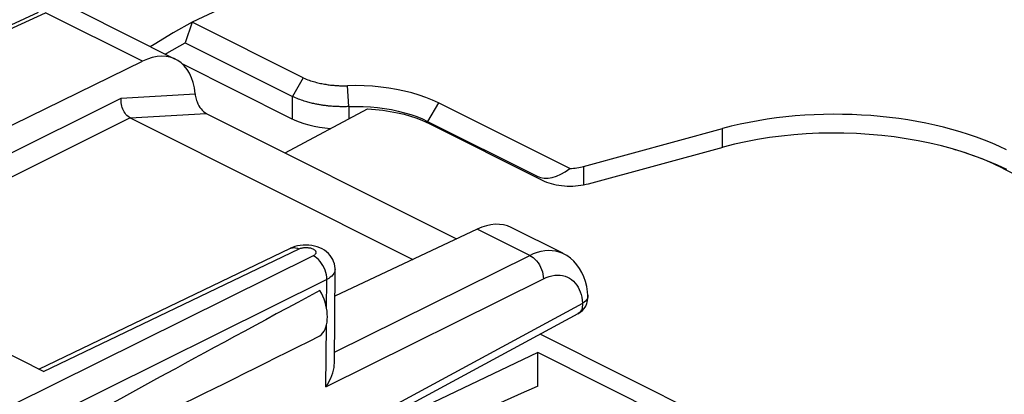
# Model space of a CAD drawing. Units: millimetres. Extents: x -27.5 to 31.2, y -28.9 to 35.4.
# Drawn here: x -10.8 to 2, y 24.1 to 29 of the extents above; entities that cross this region are included whole.
import ezdxf

# ---------------------------------------------------------------- set-up
doc = ezdxf.new("R2010")
doc.units = ezdxf.units.MM
doc.header["$LTSCALE"] = 16.335
for name, color, linetype in [('ASSI', 7, 'CONTINUOUS'), ('IMPORT_IGES', 7, 'CONTINUOUS'), ('RACCORDO', 7, 'CONTINUOUS')]:
    doc.layers.add(name, color=color, linetype=linetype)

msp = doc.modelspace()

# ---------------------------------------------------------------- linework, layer by layer
at = {"layer": 'ASSI', "color": 7, "linetype": 'CONTINUOUS'}
for p, q in [((-12.33, 28.251), (-10.557, 29.07)), ((-8.781, 28.458), (-10.029, 29.082)), ((-13.931, 26.135), (-9.212, 28.434)), ((-9.369, 27.702), (-5.707, 25.871)), ((-8.383, 27.76), (-5.138, 26.138)), ((-4.871, 26.263), (-6.717, 25.396)), ((-3.762, 25.949), (-4.433, 26.284)), ((-10.554, 24.451), (-7.291, 26.014)), ((-10.492, 24.42), (-12.459, 25.404)), ((-3.436, 25.408), (-3.436, 25.408)), ((-3.566, 25.166), (-7.265, 23.171))]:
    msp.add_line(p, q, dxfattribs=at)
at = {"layer": 'ASSI', "color": 250, "linetype": 'CONTINUOUS'}
for p, q in [((-12.329, 28.205), (-10.47, 29.063)), ((-9.212, 28.434), (-10.47, 29.063)), ((-13.785, 25.817), (-9.486, 27.958)), ((-9.486, 27.958), (-8.528, 28.014)), ((-9.369, 27.702), (-13.778, 25.506)), ((-9.369, 27.702), (-8.383, 27.76)), ((-4.191, 25.923), (-4.871, 26.263)), ((-6.997, 25.917), (-10.908, 23.978)), ((-10.492, 24.42), (-7.18, 26.007)), ((-7.291, 26.014), (-7.287, 26.016)), ((-6.721, 24.669), (-4.191, 25.923)), ((-6.821, 25.612), (-10.731, 23.673)), ((-6.835, 24.22), (-4.014, 25.619)), ((-6.824, 25.238), (-6.821, 25.612)), ((-3.436, 25.408), (-3.436, 25.403)), ((-3.505, 25.3), (-7.361, 23.219)), ((-3.563, 25.168), (-3.566, 25.166)), ((-6.835, 24.22), (-6.827, 25.018))]:
    msp.add_line(p, q, dxfattribs=at)
at = {"layer": 'ASSI', "color": 7, "linetype": 'CONTINUOUS'}
for points in [[(-9.369, 27.702), (-9.384, 27.71), (-9.398, 27.72), (-9.412, 27.732), (-9.425, 27.746), (-9.437, 27.762), (-9.448, 27.779), (-9.458, 27.797), (-9.466, 27.815), (-9.474, 27.835), (-9.479, 27.855), (-9.484, 27.876), (-9.487, 27.897), (-9.488, 27.917), (-9.488, 27.938), (-9.486, 27.958)], [(-8.528, 28.014), (-8.526, 27.997), (-8.523, 27.979), (-8.519, 27.961), (-8.514, 27.943), (-8.509, 27.926), (-8.503, 27.908)], [(-6.714, 25.741), (-6.715, 25.753), (-6.717, 25.783), (-6.723, 25.813), (-6.733, 25.842), (-6.745, 25.87), (-6.76, 25.897), (-6.779, 25.923), (-6.801, 25.947), (-6.825, 25.969), (-6.852, 25.989), (-6.882, 26.006), (-6.913, 26.021), (-6.946, 26.034), (-6.981, 26.043), (-7.017, 26.05), (-7.054, 26.055), (-7.092, 26.056), (-7.129, 26.055), (-7.165, 26.052), (-7.201, 26.045), (-7.235, 26.036), (-7.267, 26.025), (-7.291, 26.014)], [(-3.436, 25.408), (-3.44, 25.449), (-3.452, 25.519), (-3.469, 25.584), (-3.491, 25.645), (-3.517, 25.701), (-3.547, 25.754), (-3.582, 25.802), (-3.621, 25.846), (-3.664, 25.885), (-3.71, 25.919), (-3.762, 25.948)], [(-6.835, 24.22), (-6.81, 24.258), (-6.789, 24.296), (-6.771, 24.334), (-6.756, 24.37), (-6.744, 24.404), (-6.735, 24.438), (-6.728, 24.47), (-6.724, 24.5), (-6.722, 24.529), (-6.714, 25.741)], [(-6.91, 24.881), (-6.89, 24.899), (-6.873, 24.919), (-6.857, 24.942), (-6.844, 24.967), (-6.833, 24.995), (-6.825, 25.025), (-6.818, 25.057), (-6.815, 25.091), (-6.813, 25.127), (-6.815, 25.163), (-6.818, 25.201), (-6.825, 25.239), (-6.833, 25.278), (-6.844, 25.317), (-6.857, 25.356), (-6.873, 25.394), (-6.89, 25.432), (-6.91, 25.469)]]:
    msp.add_lwpolyline(points, dxfattribs=at)
at = {"layer": 'ASSI', "color": 250, "linetype": 'CONTINUOUS'}
for points in [[(-7.287, 26.016), (-7.267, 26.022), (-7.247, 26.024), (-7.225, 26.022), (-7.203, 26.017), (-7.18, 26.007)], [(-7.18, 26.007), (-7.171, 26.011), (-7.161, 26.014), (-7.151, 26.017), (-7.14, 26.02), (-7.129, 26.022), (-7.117, 26.023), (-7.105, 26.024), (-7.093, 26.024), (-7.081, 26.024), (-7.069, 26.023), (-7.057, 26.022), (-7.045, 26.02), (-7.034, 26.018), (-7.024, 26.015), (-7.014, 26.011), (-7.004, 26.008), (-6.995, 26.003), (-6.988, 25.999), (-6.981, 25.994), (-6.975, 25.989), (-6.97, 25.983), (-6.966, 25.977), (-6.963, 25.972), (-6.962, 25.966), (-6.961, 25.96), (-6.962, 25.954), (-6.964, 25.948), (-6.967, 25.942), (-6.971, 25.937), (-6.976, 25.931), (-6.982, 25.926), (-6.989, 25.922), (-6.997, 25.917)], [(-6.821, 25.612), (-6.822, 25.642), (-6.826, 25.672), (-6.833, 25.702), (-6.843, 25.733), (-6.856, 25.763), (-6.871, 25.792), (-6.888, 25.819), (-6.908, 25.845), (-6.929, 25.867), (-6.951, 25.887), (-6.974, 25.904), (-6.997, 25.917)], [(-4.191, 25.923), (-4.141, 25.946), (-4.091, 25.964), (-4.041, 25.977), (-3.993, 25.985), (-3.947, 25.988), (-3.901, 25.987), (-3.857, 25.981), (-3.814, 25.97), (-3.774, 25.954), (-3.762, 25.949)], [(-4.191, 25.923), (-4.168, 25.91), (-4.145, 25.894), (-4.123, 25.874), (-4.102, 25.851), (-4.082, 25.826), (-4.065, 25.798), (-4.05, 25.769), (-4.037, 25.739), (-4.027, 25.709), (-4.02, 25.678), (-4.016, 25.648), (-4.014, 25.619)], [(-6.714, 25.741), (-6.717, 25.722), (-6.722, 25.704), (-6.731, 25.687), (-6.743, 25.67), (-6.758, 25.655), (-6.776, 25.64), (-6.797, 25.625), (-6.821, 25.612)], [(-4.014, 25.619), (-3.976, 25.636), (-3.939, 25.649), (-3.903, 25.659), (-3.867, 25.665), (-3.832, 25.668), (-3.798, 25.667), (-3.765, 25.662), (-3.733, 25.654), (-3.703, 25.642), (-3.674, 25.627), (-3.648, 25.609), (-3.623, 25.587), (-3.602, 25.564), (-3.582, 25.538), (-3.565, 25.511), (-3.55, 25.482), (-3.537, 25.45), (-3.526, 25.417), (-3.517, 25.38), (-3.51, 25.341), (-3.505, 25.3)], [(-3.436, 25.403), (-3.437, 25.385), (-3.443, 25.366), (-3.453, 25.348), (-3.467, 25.331), (-3.485, 25.315), (-3.505, 25.3)], [(-3.505, 25.3), (-3.506, 25.277), (-3.509, 25.257), (-3.513, 25.237), (-3.52, 25.219), (-3.528, 25.203), (-3.538, 25.189), (-3.55, 25.178), (-3.562, 25.169)]]:
    msp.add_lwpolyline(points, dxfattribs=at)
at = {"layer": 'ASSI', "color": 7, "linetype": 'CONTINUOUS'}
msp.add_arc((-3.685, 25.386), 0.25, 298.3384, 4.9066, dxfattribs=at)
for centre, major_axis, ratio, start_param, end_param in [((-9.224, 27.562), (0.441, 0.898), 0.60701, 5.506288, 6.946257), ((-8.382, 27.944), (-0.082, 0.191), 0.604115, 1.501703, 2.521492), ((-4.884, 25.391), (0.454, 0.891), 0.617698, 0.004358, 0.671624), ((5.351, 31.523), (18.293, 9.475), 0.017071, 8.579671, 8.919159), ((5.351, 31.523), (18.293, 9.475), 0.017071, -2.653657, -2.314169)]:
    msp.add_ellipse(centre, major_axis=major_axis, ratio=ratio, start_param=start_param, end_param=end_param, dxfattribs=at)
at = {"layer": 'IMPORT_IGES', "color": 7, "linetype": 'CONTINUOUS'}
for p, q in [((-6.151, 30.081), (-8.566, 28.94)), ((-8.566, 28.94), (-8.656, 28.673)), ((-7.127, 28.22), (-8.566, 28.94)), ((-8.895, 28.538), (-8.656, 28.673)), ((-8.656, 28.673), (-7.266, 27.978)), ((-8.916, 28.526), (-8.895, 28.538)), ((-8.701, 28.404), (-7.292, 27.699)), ((-7.127, 28.22), (-7.266, 27.978)), ((-6.536, 27.847), (-6.553, 28.118)), ((-7.266, 27.687), (-7.266, 27.978)), ((-6.744, 27.851), (-6.759, 27.852)), ((-6.73, 27.85), (-6.744, 27.851)), ((-6.716, 27.849), (-6.73, 27.85)), ((-6.704, 27.848), (-6.716, 27.849)), ((-6.692, 27.848), (-6.704, 27.848)), ((-6.68, 27.847), (-6.692, 27.848)), ((-6.67, 27.847), (-6.68, 27.847)), ((-6.66, 27.847), (-6.67, 27.847)), ((-6.65, 27.846), (-6.66, 27.847)), ((-6.641, 27.846), (-6.65, 27.846)), ((-6.632, 27.846), (-6.641, 27.846)), ((-6.62, 27.846), (-6.632, 27.846)), ((-6.609, 27.846), (-6.62, 27.846)), ((-6.599, 27.846), (-6.609, 27.846)), ((-6.59, 27.846), (-6.599, 27.846)), ((-6.581, 27.846), (-6.59, 27.846)), ((-6.57, 27.846), (-6.581, 27.846)), ((-6.558, 27.847), (-6.57, 27.846)), ((-6.552, 27.847), (-6.558, 27.847)), ((-6.349, 27.848), (-6.256, 27.843)), ((-3.672, 27.046), (-5.372, 27.896)), ((-7.361, 27.249), (-6.294, 27.818)), ((-5.582, 27.688), (-5.514, 27.655)), ((-5.514, 27.655), (-4.096, 26.947)), ((-5.505, 27.632), (-4.03, 26.895)), ((-3.492, 27.074), (-1.691, 27.564)), ((-3.427, 26.85), (-1.682, 27.324)), ((1.306, 27.295), (1.33, 27.289)), ((1.87, 27.094), (1.991, 27.037)), ((1.939, 27.052), (12.435, 21.804)), ((-4.053, 24.904), (4.968, 20.393)), ((-4.087, 24.666), (-7.245, 23.161)), ((-4.087, 24.231), (-4.087, 24.666)), ((4.703, 20.271), (-4.087, 24.666))]:
    msp.add_line(p, q, dxfattribs=at)
at = {"layer": 'IMPORT_IGES', "color": 250, "linetype": 'CONTINUOUS'}
for p, q in [((-6.536, 27.847), (-6.536, 27.689)), ((-5.372, 27.896), (-5.514, 27.655)), ((-5.514, 27.632), (-5.514, 27.655)), ((-1.691, 27.324), (-1.691, 27.564)), ((-3.492, 27.074), (-3.492, 26.835)), ((-4.096, 26.928), (-4.096, 26.947))]:
    msp.add_line(p, q, dxfattribs=at)
at = {"layer": 'IMPORT_IGES', "color": 7, "linetype": 'CONTINUOUS'}
for points in [[(-8.566, 28.94), (-8.815, 28.8), (-9.061, 28.653), (-9.109, 28.622)], [(-7.127, 28.22), (-7.107, 28.212), (-7.088, 28.204), (-7.069, 28.196), (-7.05, 28.189), (-7.031, 28.183), (-7.012, 28.177), (-6.993, 28.171), (-6.975, 28.166), (-6.957, 28.161), (-6.939, 28.156), (-6.921, 28.152), (-6.903, 28.148), (-6.886, 28.145), (-6.869, 28.142), (-6.852, 28.139), (-6.836, 28.136), (-6.82, 28.133), (-6.804, 28.131), (-6.789, 28.129), (-6.774, 28.127), (-6.76, 28.126), (-6.745, 28.124), (-6.732, 28.123), (-6.718, 28.122), (-6.705, 28.121), (-6.692, 28.12), (-6.68, 28.119), (-6.668, 28.119), (-6.656, 28.118), (-6.645, 28.118), (-6.633, 28.118), (-6.622, 28.118), (-6.612, 28.117), (-6.601, 28.117), (-6.591, 28.117), (-6.581, 28.118), (-6.571, 28.118), (-6.562, 28.118), (-6.553, 28.118)], [(-5.372, 27.896), (-5.452, 27.933), (-5.537, 27.967), (-5.625, 27.997), (-5.718, 28.025), (-5.816, 28.049), (-5.916, 28.07), (-6.018, 28.087), (-6.123, 28.101), (-6.23, 28.111), (-6.336, 28.117), (-6.444, 28.12), (-6.553, 28.118)], [(-6.759, 27.852), (-6.774, 27.853), (-6.782, 27.854), (-6.791, 27.855), (-6.8, 27.855), (-6.808, 27.856), (-6.818, 27.857), (-6.827, 27.858), (-6.837, 27.86), (-6.847, 27.861), (-6.857, 27.862), (-6.868, 27.864), (-6.878, 27.865), (-6.89, 27.867), (-6.901, 27.869), (-6.913, 27.871), (-6.925, 27.873), (-6.937, 27.875), (-6.95, 27.878), (-6.963, 27.88), (-6.977, 27.883), (-6.991, 27.886), (-7.005, 27.889), (-7.02, 27.893), (-7.035, 27.896), (-7.05, 27.9), (-7.066, 27.905), (-7.082, 27.909), (-7.099, 27.914), (-7.116, 27.92), (-7.133, 27.925), (-7.151, 27.931), (-7.169, 27.938), (-7.188, 27.945), (-7.207, 27.952), (-7.226, 27.96), (-7.246, 27.969), (-7.266, 27.978)], [(-6.537, 27.847), (-6.539, 27.847), (-6.541, 27.847), (-6.542, 27.847), (-6.544, 27.847), (-6.546, 27.847), (-6.548, 27.847), (-6.552, 27.847)], [(-6.536, 27.847), (-6.442, 27.849), (-6.349, 27.848)], [(-6.256, 27.843), (-6.163, 27.835), (-6.072, 27.823), (-5.983, 27.809), (-5.897, 27.79), (-5.813, 27.769), (-5.732, 27.745), (-5.655, 27.718), (-5.582, 27.688)], [(-7.292, 27.699), (-7.237, 27.674), (-7.179, 27.651), (-7.118, 27.63), (-7.054, 27.612), (-6.987, 27.596), (-6.918, 27.583), (-6.847, 27.572), (-6.775, 27.565), (-6.77, 27.564)], [(-6.294, 27.818), (-6.192, 27.811), (-6.093, 27.8), (-5.999, 27.786), (-5.907, 27.769), (-5.82, 27.748), (-5.736, 27.724), (-5.656, 27.697), (-5.579, 27.666), (-5.505, 27.632)], [(0.21, 27.488), (0.046, 27.498), (-0.117, 27.503), (-0.28, 27.505), (-0.443, 27.502), (-0.606, 27.494), (-0.767, 27.483), (-0.927, 27.467), (-1.084, 27.446), (-1.239, 27.422), (-1.39, 27.393), (-1.537, 27.361), (-1.682, 27.324)], [(1.473, 27.245), (1.289, 27.3), (1.145, 27.339), (0.996, 27.374), (0.844, 27.405), (0.689, 27.432), (0.532, 27.455), (0.372, 27.473), (0.21, 27.488)], [(1.939, 27.052), (1.82, 27.108), (1.695, 27.162), (1.565, 27.211), (1.43, 27.257)], [(1.473, 27.245), (1.611, 27.198), (1.743, 27.148), (1.87, 27.094)], [(-4.03, 26.895), (-4.003, 26.882), (-3.975, 26.871), (-3.945, 26.86), (-3.914, 26.851), (-3.882, 26.843), (-3.849, 26.836), (-3.815, 26.83), (-3.779, 26.826), (-3.742, 26.822)], [(-3.742, 26.822), (-3.706, 26.82), (-3.669, 26.819), (-3.633, 26.82), (-3.597, 26.822), (-3.562, 26.825), (-3.527, 26.829), (-3.493, 26.835), (-3.459, 26.842), (-3.427, 26.85)]]:
    msp.add_lwpolyline(points, dxfattribs=at)
for centre, major_axis, ratio, start_param, end_param in [((-0.166, 26.255), (3.05, -0.043), 0.489238, 7.075459, 8.384456), ((-3.742, 27.289), (0.5, -0.007), 0.489238, -1.4221, -1.040322), ((-3.742, 27.549), (0.373, 0.592), 0.563518, 3.197251, 4.12447), ((-371.018, -163.701), (717.155, 334.585), 0.022456, 1.023251, 1.02777)]:
    msp.add_ellipse(centre, major_axis=major_axis, ratio=ratio, start_param=start_param, end_param=end_param, dxfattribs=at)
at = {"layer": 'RACCORDO', "color": 7, "linetype": 'CONTINUOUS'}
for p, q in [((-12.33, 28.251), (-10.557, 29.07)), ((-8.781, 28.458), (-10.029, 29.082)), ((-13.931, 26.135), (-9.212, 28.434)), ((-9.369, 27.702), (-5.707, 25.871)), ((-8.383, 27.76), (-5.138, 26.138)), ((-4.871, 26.263), (-6.717, 25.396)), ((-3.762, 25.949), (-4.433, 26.284)), ((-3.436, 25.408), (-3.436, 25.408)), ((-3.566, 25.166), (-7.265, 23.171))]:
    msp.add_line(p, q, dxfattribs=at)
at = {"layer": 'RACCORDO', "color": 250, "linetype": 'CONTINUOUS'}
for p, q in [((-12.329, 28.205), (-10.47, 29.063)), ((-9.212, 28.434), (-10.47, 29.063)), ((-13.785, 25.817), (-9.486, 27.958)), ((-9.486, 27.958), (-8.528, 28.014)), ((-9.369, 27.702), (-13.778, 25.506)), ((-9.369, 27.702), (-8.383, 27.76)), ((-4.191, 25.923), (-4.871, 26.263)), ((-6.721, 24.669), (-4.191, 25.923)), ((-6.835, 24.22), (-4.014, 25.619)), ((-6.824, 25.238), (-6.821, 25.612)), ((-3.436, 25.408), (-3.436, 25.403)), ((-3.505, 25.3), (-7.361, 23.219)), ((-3.563, 25.168), (-3.566, 25.166)), ((-6.835, 24.22), (-6.827, 25.018))]:
    msp.add_line(p, q, dxfattribs=at)
at = {"layer": 'RACCORDO', "color": 7, "linetype": 'CONTINUOUS'}
for points in [[(-9.369, 27.702), (-9.384, 27.71), (-9.398, 27.72), (-9.412, 27.732), (-9.425, 27.746), (-9.437, 27.762), (-9.448, 27.779), (-9.458, 27.797), (-9.466, 27.815), (-9.474, 27.835), (-9.479, 27.855), (-9.484, 27.876), (-9.487, 27.897), (-9.488, 27.917), (-9.488, 27.938), (-9.486, 27.958)], [(-8.528, 28.014), (-8.526, 27.997), (-8.523, 27.979), (-8.519, 27.961), (-8.514, 27.943), (-8.509, 27.926), (-8.503, 27.908)], [(-3.436, 25.408), (-3.44, 25.449), (-3.452, 25.519), (-3.469, 25.584), (-3.491, 25.645), (-3.517, 25.701), (-3.547, 25.754), (-3.582, 25.802), (-3.621, 25.846), (-3.664, 25.885), (-3.71, 25.919), (-3.762, 25.948)], [(-6.835, 24.22), (-6.81, 24.258), (-6.789, 24.296), (-6.771, 24.334), (-6.756, 24.37), (-6.744, 24.404), (-6.735, 24.438), (-6.728, 24.47), (-6.724, 24.5), (-6.722, 24.529), (-6.722, 24.533)]]:
    msp.add_lwpolyline(points, dxfattribs=at)
at = {"layer": 'RACCORDO', "color": 250, "linetype": 'CONTINUOUS'}
for points in [[(-4.191, 25.923), (-4.141, 25.946), (-4.091, 25.964), (-4.041, 25.977), (-3.993, 25.985), (-3.947, 25.988), (-3.901, 25.987), (-3.857, 25.981), (-3.814, 25.97), (-3.774, 25.954), (-3.762, 25.949)], [(-4.191, 25.923), (-4.168, 25.91), (-4.145, 25.894), (-4.123, 25.874), (-4.102, 25.851), (-4.082, 25.826), (-4.065, 25.798), (-4.05, 25.769), (-4.037, 25.739), (-4.027, 25.709), (-4.02, 25.678), (-4.016, 25.648), (-4.014, 25.619)], [(-4.014, 25.619), (-3.976, 25.636), (-3.939, 25.649), (-3.903, 25.659), (-3.867, 25.665), (-3.832, 25.668), (-3.798, 25.667), (-3.765, 25.662), (-3.733, 25.654), (-3.703, 25.642), (-3.674, 25.627), (-3.648, 25.609), (-3.623, 25.587), (-3.602, 25.564), (-3.582, 25.538), (-3.565, 25.511), (-3.55, 25.482), (-3.537, 25.45), (-3.526, 25.417), (-3.517, 25.38), (-3.51, 25.341), (-3.505, 25.3)], [(-3.436, 25.403), (-3.437, 25.385), (-3.443, 25.366), (-3.453, 25.348), (-3.467, 25.331), (-3.485, 25.315), (-3.505, 25.3)], [(-3.505, 25.3), (-3.506, 25.277), (-3.509, 25.257), (-3.513, 25.237), (-3.52, 25.219), (-3.528, 25.203), (-3.538, 25.189), (-3.55, 25.178), (-3.562, 25.169)]]:
    msp.add_lwpolyline(points, dxfattribs=at)
at = {"layer": 'RACCORDO', "color": 7, "linetype": 'CONTINUOUS'}
msp.add_arc((-3.685, 25.386), 0.25, 298.3384, 4.9066, dxfattribs=at)
for centre, major_axis, ratio, start_param, end_param in [((-9.224, 27.562), (0.441, 0.898), 0.60701, 5.506288, 6.946257), ((-8.382, 27.944), (-0.082, 0.191), 0.604115, 1.501703, 2.521492), ((-4.884, 25.391), (0.454, 0.891), 0.617698, 0.004358, 0.671624)]:
    msp.add_ellipse(centre, major_axis=major_axis, ratio=ratio, start_param=start_param, end_param=end_param, dxfattribs=at)

doc.saveas('drawing.dxf')
